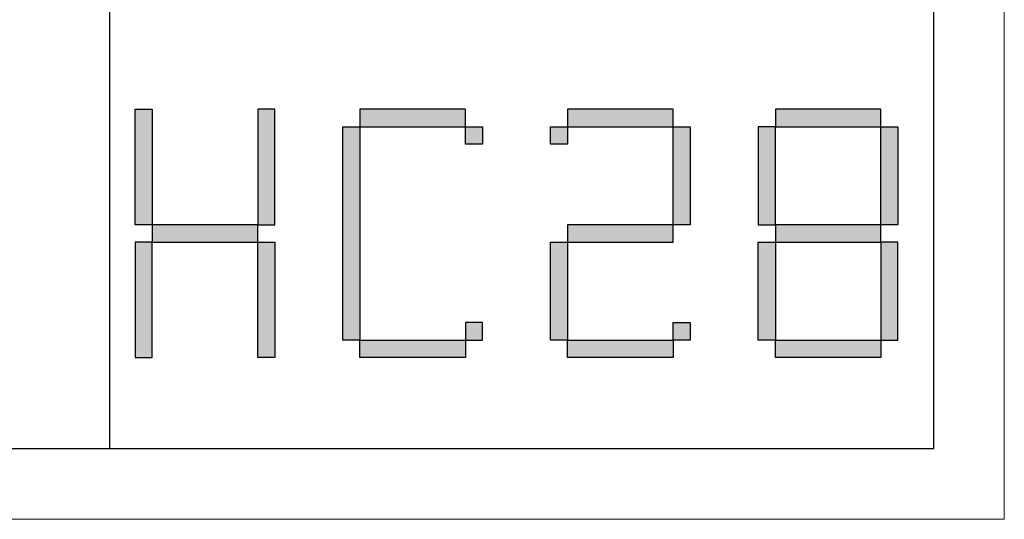
# Model space of a CAD drawing. Units: millimetres. Extents: x -3286 to 25599, y -16321 to -890.
# Drawn here: x -1180 to -918, y -4832 to -4699 of the extents above; entities that cross this region are included whole.
import ezdxf

# ---------------------------------------------------------------- set-up
doc = ezdxf.new("R2010")
doc.units = ezdxf.units.MM
doc.layers.add('打印框', color=1, linetype='Continuous', lineweight=13)
doc.layers.add('轮廓线', color=7, linetype='Continuous', lineweight=25)

# ---------------------------------------------------------------- blocks, each defined once
blk = doc.blocks.new('标')
h = blk.add_hatch(color=256)
h.paths.add_polyline_path([(6023.578, 3542.383), (6024.298, 3542.383), (6024.298, 3547.135), (6023.578, 3547.135)])
h.paths.add_polyline_path([(6024.298, 3541.663), (6023.578, 3541.663), (6023.578, 3536.911), (6024.298, 3536.911)])
h.paths.add_polyline_path([(6028.762, 3541.663), (6028.762, 3542.383), (6024.298, 3542.383), (6024.298, 3541.663)])
h.paths.add_polyline_path([(6028.762, 3542.383), (6029.482, 3542.383), (6029.482, 3547.135), (6028.762, 3547.135)])
h.paths.add_polyline_path([(6028.762, 3536.911), (6029.482, 3536.911), (6029.482, 3541.663), (6028.762, 3541.663)])
h.paths.add_polyline_path([(6033.082, 3546.415), (6032.362, 3546.415), (6032.362, 3537.631), (6033.082, 3537.631)])
h.paths.add_polyline_path([(6037.546, 3546.415), (6037.546, 3547.135), (6033.082, 3547.135), (6033.082, 3546.415)])
h.paths.add_polyline_path([(6037.546, 3536.911), (6037.546, 3537.631), (6033.082, 3537.631), (6033.082, 3536.911)])
h.paths.add_polyline_path([(6037.546, 3537.631), (6038.266, 3537.631), (6038.266, 3538.351), (6037.546, 3538.351)])
h.paths.add_polyline_path([(6038.266, 3546.415), (6037.546, 3546.415), (6037.546, 3545.695), (6038.266, 3545.695)])
h.paths.add_polyline_path([(6041.146, 3546.415), (6041.146, 3545.695), (6041.866, 3545.695), (6041.866, 3546.415)])
h.paths.add_polyline_path([(6046.33, 3546.415), (6046.33, 3547.135), (6041.866, 3547.135), (6041.866, 3546.415)])
h.paths.add_polyline_path([(6046.33, 3542.383), (6047.05, 3542.383), (6047.05, 3546.415), (6046.33, 3546.415)])
h.paths.add_polyline_path([(6046.33, 3541.663), (6046.33, 3542.383), (6041.866, 3542.383), (6041.866, 3541.663)])
h.paths.add_polyline_path([(6041.866, 3541.663), (6041.146, 3541.663), (6041.146, 3537.631), (6041.866, 3537.631)])
h.paths.add_polyline_path([(6041.866, 3537.631), (6041.866, 3536.911), (6046.33, 3536.911), (6046.33, 3537.631)])
h.paths.add_polyline_path([(6047.05, 3537.631), (6047.05, 3538.351), (6046.33, 3538.351), (6046.33, 3537.631)])
h.paths.add_polyline_path([(6050.65, 3541.663), (6049.93, 3541.663), (6049.93, 3537.631), (6050.65, 3537.631)])
h.paths.add_polyline_path([(6050.65, 3546.415), (6049.93, 3546.415), (6049.93, 3542.383), (6050.65, 3542.383)])
h.paths.add_polyline_path([(6055.114, 3546.415), (6055.114, 3547.135), (6050.65, 3547.135), (6050.65, 3546.415)])
h.paths.add_polyline_path([(6055.834, 3546.415), (6055.114, 3546.415), (6055.114, 3542.383), (6055.834, 3542.383)])
h.paths.add_polyline_path([(6055.114, 3541.663), (6055.114, 3542.383), (6050.65, 3542.383), (6050.65, 3541.663)])
h.paths.add_polyline_path([(6055.834, 3541.663), (6055.114, 3541.663), (6055.114, 3537.631), (6055.834, 3537.631)])
h.paths.add_polyline_path([(6055.114, 3536.911), (6055.114, 3537.631), (6050.65, 3537.631), (6050.65, 3536.911)])
for points in [[(6024.298, 3542.383), (6023.578, 3542.383), (6023.578, 3547.135), (6024.298, 3547.135)], [(6028.762, 3542.383), (6029.482, 3542.383), (6029.482, 3547.135), (6028.762, 3547.135)], [(6033.082, 3546.415), (6037.546, 3546.415), (6037.546, 3547.135), (6033.082, 3547.135)], [(6041.866, 3546.415), (6046.33, 3546.415), (6046.33, 3547.135), (6041.866, 3547.135)], [(6050.65, 3546.415), (6055.114, 3546.415), (6055.114, 3547.135), (6050.65, 3547.135)], [(6033.082, 3537.631), (6032.362, 3537.631), (6032.362, 3546.415), (6033.082, 3546.415)], [(6037.546, 3546.415), (6038.266, 3546.415), (6038.266, 3545.695), (6037.546, 3545.695)], [(6041.146, 3546.415), (6041.866, 3546.415), (6041.866, 3545.695), (6041.146, 3545.695)], [(6047.05, 3542.383), (6046.33, 3542.383), (6046.33, 3546.415), (6047.05, 3546.415)], [(6049.93, 3542.383), (6050.65, 3542.383), (6050.65, 3546.415), (6049.93, 3546.415)], [(6055.834, 3542.383), (6055.114, 3542.383), (6055.114, 3546.415), (6055.834, 3546.415)], [(6024.298, 3541.663), (6028.762, 3541.663), (6028.762, 3542.383), (6024.298, 3542.383)], [(6041.866, 3541.663), (6046.33, 3541.663), (6046.33, 3542.383), (6041.866, 3542.383)], [(6050.65, 3541.663), (6055.114, 3541.663), (6055.114, 3542.383), (6050.65, 3542.383)], [(6024.298, 3541.663), (6023.578, 3541.663), (6023.578, 3536.911), (6024.298, 3536.911)], [(6028.762, 3541.663), (6029.482, 3541.663), (6029.482, 3536.911), (6028.762, 3536.911)], [(6041.866, 3537.631), (6041.146, 3537.631), (6041.146, 3541.663), (6041.866, 3541.663)], [(6050.65, 3537.631), (6049.93, 3537.631), (6049.93, 3541.663), (6050.65, 3541.663)], [(6055.114, 3537.631), (6055.834, 3537.631), (6055.834, 3541.663), (6055.114, 3541.663)], [(6037.546, 3537.631), (6038.266, 3537.631), (6038.266, 3538.351), (6037.546, 3538.351)], [(6046.33, 3538.351), (6047.05, 3538.351), (6047.05, 3537.631), (6046.33, 3537.631)], [(6033.082, 3537.631), (6037.546, 3537.631), (6037.546, 3536.911), (6033.082, 3536.911)], [(6041.866, 3537.631), (6046.33, 3537.631), (6046.33, 3536.911), (6041.866, 3536.911)], [(6050.65, 3537.631), (6055.114, 3537.631), (6055.114, 3536.911), (6050.65, 3536.911)]]:
    blk.add_lwpolyline(points, close=True)
blk = doc.blocks.new('A3')
for p, q in [((3400.05, -1395), (3400.05, 1395)), ((3750, -1395), (3750, 1395)), ((30, -1395), (3750, -1395))]:
    blk.add_line(p, q)
at = {"layer": '打印框'}
for p, q in [((3780, -1425), (3780, 1425)), ((0, -1425), (3780, -1425))]:
    blk.add_line(p, q, dxfattribs=at)
at = {"xscale": 10.04475524472036, "yscale": 10.3115577889439, "zscale": 7.2}
blk.add_blockref('标', (-57094.56, -37827.42), dxfattribs=at)

msp = doc.modelspace()

# ---------------------------------------------------------------- block references
at = {"layer": '轮廓线', "color": 0, "lineweight": -3, "xscale": 0.6264283215141634, "yscale": 0.6264283215141634, "zscale": 0.6264283215141634}
msp.add_blockref('A3', (-3285.68, -3939.3), dxfattribs=at)

doc.saveas('drawing.dxf')
